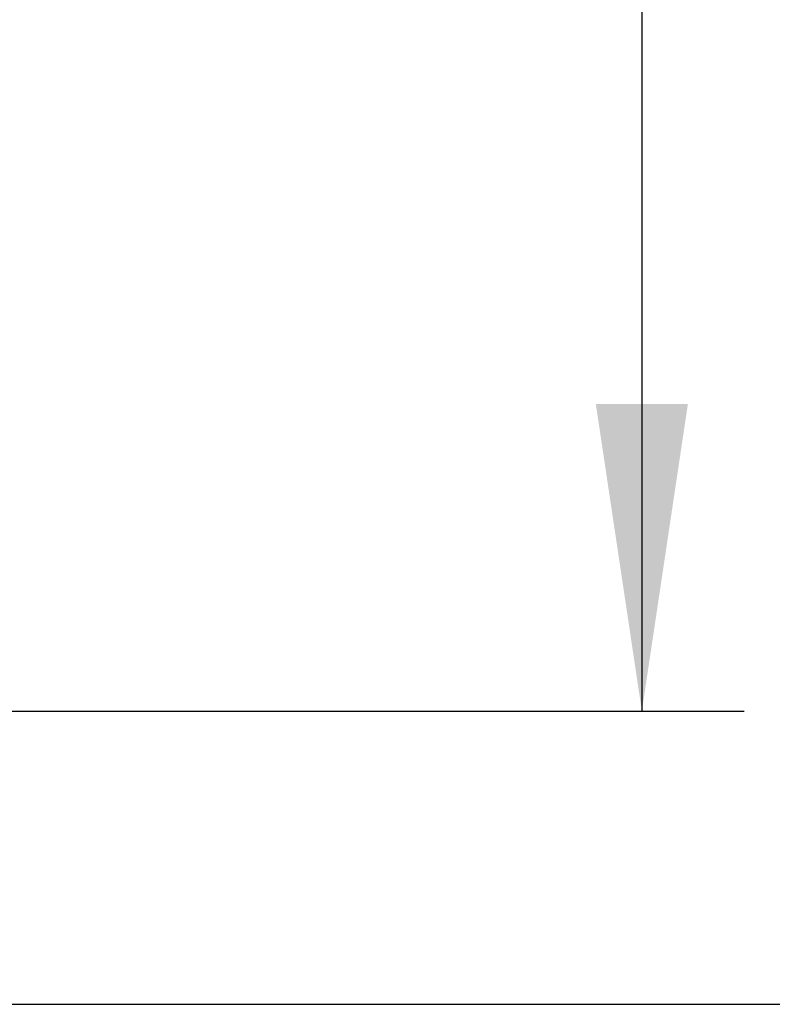
# Model space of a CAD drawing. Units: millimetres. Extents: x 5 to 292, y 5 to 205.
# Drawn here: x 141 to 148, y 128 to 138 of the extents above; entities that cross this region are included whole.
import ezdxf

# ---------------------------------------------------------------- set-up
doc = ezdxf.new("R2010")
doc.units = ezdxf.units.MM
doc.layers.add('FORMAT', color=7, linetype='Continuous')
doc.styles.add('SLDTEXTSTYLE0', font='TXT', dxfattribs={"width": 0.75})
doc.dimstyles.new('SLDDIMSTYLE4', dxfattribs={"dimtxt": 3.5, "dimasz": 3, "dimexe": 0, "dimexo": 0.0625, "dimgap": 0.875, "dimtad": 1, "dimdec": 0, "dimlfac": 10, "dimrnd": 1e-09, "dimzin": 12, "dimdsep": 46, "dimtxsty": 'SLDTEXTSTYLE0', "dimsah": 1, "dimcen": 0.09, "dimadec": 0, "dimazin": 3, "dimtfac": 1, "dimtdec": 0, "dimtofl": 0, "dimtmove": 0, "dimatfit": 3, "dimfxl": 1, "dimfrac": 2, "dimtolj": 1, "dimtzin": 12, "dimarcsym": 0})

# ---------------------------------------------------------------- blocks, each defined once
blk = doc.blocks.new('_D_3')
at = {"layer": 'FORMAT'}
for p, q in [((140.1854, 170.5855), (155.7758, 170.5855)), ((154.7758, 128.2089), (154.7758, 170.5855)), ((140.1999, 128.2089), (155.7758, 128.2089))]:
    blk.add_line(p, q, dxfattribs=at)
for points in [[(154.7758, 170.5855), (154.3258, 167.5855), (155.2258, 167.5855)], [(154.7758, 128.2089), (155.2258, 131.2089), (154.3258, 131.2089)]]:
    blk.add_solid(points, dxfattribs=at)
at = {"layer": 'FORMAT', "insert": (150.264, 145.518), "char_height": 3.5, "attachment_point": 1, "rotation": 90, "style": 'SLDTEXTSTYLE0'}
blk.add_mtext('424', dxfattribs=at)
blk = doc.blocks.new('_D_5')
at = {"layer": 'FORMAT'}
for p, q in [((133.4354, 167.7286), (147.949, 167.7286)), ((146.949, 167.7286), (146.949, 131.0746)), ((133.4354, 131.0746), (147.949, 131.0746))]:
    blk.add_line(p, q, dxfattribs=at)
for points in [[(146.949, 167.7286), (146.499, 164.7286), (147.399, 164.7286)], [(146.949, 131.0746), (147.399, 134.0746), (146.499, 134.0746)]]:
    blk.add_solid(points, dxfattribs=at)
at = {"layer": 'FORMAT', "insert": (142.4373, 145.5225), "char_height": 3.5, "attachment_point": 1, "rotation": 90, "style": 'SLDTEXTSTYLE0'}
blk.add_mtext('367', dxfattribs=at)

msp = doc.modelspace()

# ---------------------------------------------------------------- dimensions: what is measured, and where the dimension line sits
at = {"layer": 'FORMAT'}
for base, p1, p2, picture, middle in [((154.7758, 170.5855), (139.6999, 128.2089), (139.6854, 170.5855), '_D_3', (154.7758, 149.3972)), ((146.949, 131.0746), (132.9354, 167.7286), (132.9354, 131.0746), '_D_5', (146.949, 149.4016))]:
    dim = msp.add_linear_dim(base=base, p1=p1, p2=p2, angle=90, dimstyle='SLDDIMSTYLE4', dxfattribs=at)
    dim.commit()
    dim.dimension.update_dxf_attribs({"geometry": picture, "text_midpoint": middle, "dimtype": 160})

doc.saveas('drawing.dxf')
